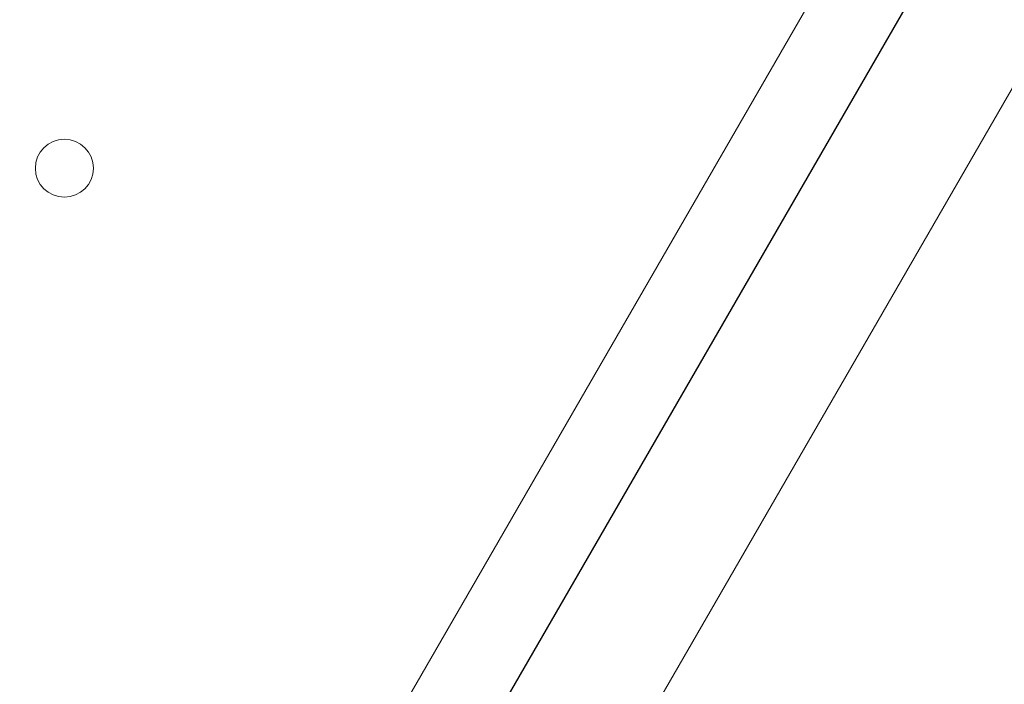
# Model space of a CAD drawing. Units: millimetres. Extents: x 33039 to 53543, y -6390 to 8965.
# Drawn here: x 44077 to 44221, y 824 to 921 of the extents above; entities that cross this region are included whole.
import ezdxf

# ---------------------------------------------------------------- set-up
doc = ezdxf.new("R2010")
doc.units = ezdxf.units.MM
doc.header["$LTSCALE"] = 30
doc.layers.add('InterSystem-dimension', color=7, linetype='Continuous', lineweight=5)
doc.layers.add('InterSystem-drawing', color=7, linetype='Continuous', lineweight=9)
doc.styles.add('arial', font='arial.ttf')
doc.dimstyles.new('IS_1-50(mm)', dxfattribs={"dimtxt": 100, "dimasz": 100, "dimexe": 10, "dimexo": 50, "dimgap": 10, "dimtad": 1, "dimdec": 0, "dimrnd": 10, "dimzin": 0, "dimtxsty": 'arial', "dimcen": 100, "dimclrd": 256, "dimclre": 256, "dimclrt": 256, "dimadec": 1, "dimazin": 0, "dimtfac": 1, "dimtdec": 0, "dimtmove": 0, "dimatfit": 3, "dimfxl": 0, "dimtolj": 1, "dimtzin": 0, "dimlwd": -1, "dimlwe": -1, "dimarcsym": 0})

# ---------------------------------------------------------------- blocks, each defined once
blk = doc.blocks.new('*D2')
at = {"layer": 'Defpoints', "color": 0, "transparency": 16777216}
for p in [(34385.77, 7476.27), (34385.77, -895.37), (51382.91, -2355.61)]:
    blk.add_point(p, dxfattribs=at)
at = {"layer": 'InterSystem-dimension', "transparency": 16777216}
for p, q in [((34385.77, -845.37), (34385.77, 7486.27)), ((51382.91, -2305.61), (51382.91, 7486.27)), ((51282.91, 7476.27), (34485.77, 7476.27))]:
    blk.add_line(p, q, dxfattribs=at)
for points in [[(34485.77, 7492.94), (34485.77, 7459.6), (34385.77, 7476.27)], [(51282.91, 7492.94), (51282.91, 7459.6), (51382.91, 7476.27)]]:
    blk.add_solid(points, dxfattribs=at)
at = {"layer": 'InterSystem-dimension', "transparency": 16777216, "insert": (42884.34, 7537.33), "char_height": 100, "attachment_point": 5, "style": 'arial'}
blk.add_mtext('\\A1;17000', dxfattribs=at)

msp = doc.modelspace()

# ---------------------------------------------------------------- linework, layer by layer
at = {"layer": 'InterSystem-drawing'}
for p, q in [((44277.65, 1071.41), (43750.36, 158.11)), ((44305.37, 1055.41), (43778.07, 142.11))]:
    msp.add_line(p, q, dxfattribs=at)
at = {"layer": 'InterSystem-drawing', "linetype": 'ByBlock', "lineweight": 25}
msp.add_line((44287.39, 1063.27), (43762.28, 153.75), dxfattribs=at)
at = {"layer": 'InterSystem-drawing', "lineweight": 0}
msp.add_circle((44083.06, 899.36), 4.25, dxfattribs=at)

# ---------------------------------------------------------------- dimensions: what is measured, and where the dimension line sits
at = {"layer": 'InterSystem-dimension'}
dim = msp.add_linear_dim(base=(34385.77, 7476.27), p1=(51382.91, -2355.61), p2=(34385.77, -895.37), dimstyle='IS_1-50(mm)', dxfattribs=at)
dim.commit()
dim.dimension.update_dxf_attribs({"geometry": '*D2', "text_midpoint": (42884.34, 7537.33)})

doc.saveas('drawing.dxf')
